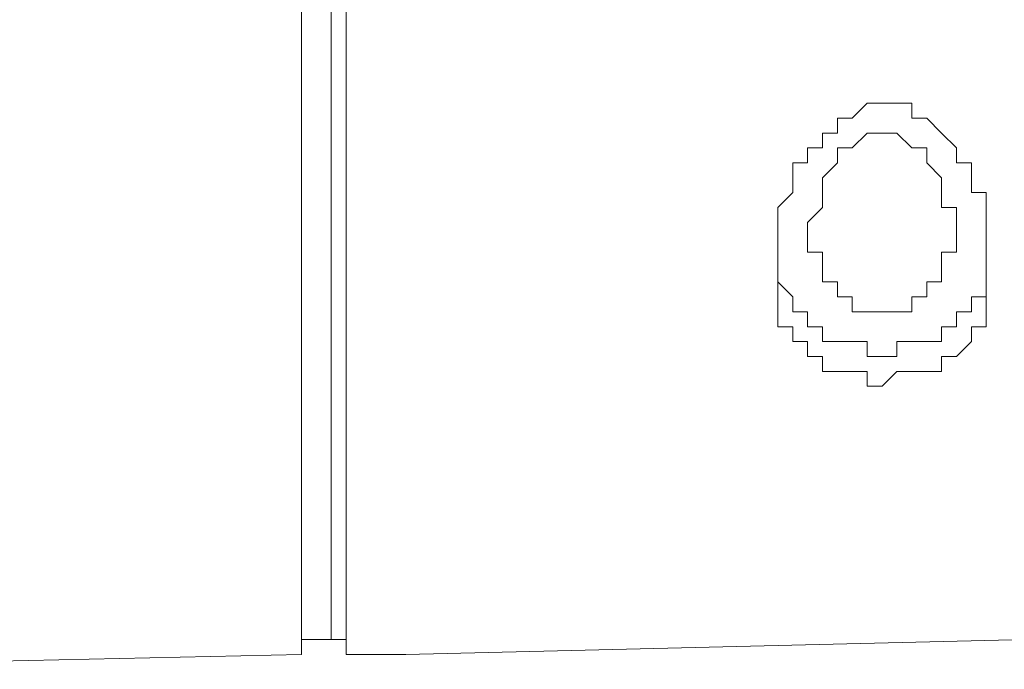
# Model space of a CAD drawing. Units: millimetres. Extents: x -1076 to 3739, y 8006 to 8302.
# Drawn here: x 3193 to 3197, y 8141 to 8144 of the extents above; entities that cross this region are included whole.
import ezdxf

# ---------------------------------------------------------------- set-up
doc = ezdxf.new("R2010")
doc.units = ezdxf.units.MM
doc.layers.add('Вспомогат. линии', color=130, linetype='Continuous', lineweight=13)

msp = doc.modelspace()

# ---------------------------------------------------------------- linework, layer by layer
at = {"layer": 'Вспомогат. линии', "color": 0, "lineweight": 20}
for p, q in [((3193.97821, 8141.07312), (3193.97821, 8150.03777)), ((3194.1676, 8141.07312), (3194.1676, 8150.03777)), ((3194.10447, 8149.97463), (3194.10447, 8141.13625)), ((3196.3772, 8143.40898), (3196.31407, 8143.34585)), ((3196.3772, 8143.40898), (3196.3772, 8143.40898)), ((3196.3772, 8143.40898), (3196.3772, 8143.40898)), ((3196.44033, 8143.40898), (3196.3772, 8143.40898)), ((3196.44033, 8143.40898), (3196.44033, 8143.40898)), ((3196.50346, 8143.40898), (3196.44033, 8143.40898)), ((3196.44033, 8143.40898), (3196.44033, 8143.40898)), ((3196.50346, 8143.40898), (3196.50346, 8143.40898)), ((3196.50346, 8143.40898), (3196.50346, 8143.40898)), ((3196.56659, 8143.40898), (3196.50346, 8143.40898)), ((3196.56659, 8143.34585), (3196.56659, 8143.40898)), ((3196.25094, 8143.34585), (3196.25094, 8143.28272)), ((3196.25094, 8143.34585), (3196.25094, 8143.34585)), ((3196.31407, 8143.34585), (3196.25094, 8143.34585)), ((3196.31407, 8143.34585), (3196.31407, 8143.34585)), ((3196.62972, 8143.34585), (3196.56659, 8143.34585)), ((3196.62972, 8143.34585), (3196.62972, 8143.34585)), ((3196.62972, 8143.34585), (3196.62972, 8143.34585)), ((3196.69286, 8143.28272), (3196.62972, 8143.34585)), ((3196.18781, 8143.28272), (3196.18781, 8143.28272)), ((3196.25094, 8143.28272), (3196.18781, 8143.28272)), ((3196.18781, 8143.28272), (3196.18781, 8143.21958)), ((3196.3772, 8143.28272), (3196.31407, 8143.21958)), ((3196.3772, 8143.28272), (3196.3772, 8143.28272)), ((3196.3772, 8143.28272), (3196.3772, 8143.28272)), ((3196.3772, 8143.28272), (3196.3772, 8143.28272)), ((3196.44033, 8143.28272), (3196.3772, 8143.28272)), ((3196.44033, 8143.28272), (3196.44033, 8143.28272)), ((3196.50346, 8143.28272), (3196.44033, 8143.28272)), ((3196.44033, 8143.28272), (3196.44033, 8143.28272)), ((3196.50346, 8143.28272), (3196.50346, 8143.28272)), ((3196.50346, 8143.28272), (3196.50346, 8143.28272)), ((3196.50346, 8143.28272), (3196.50346, 8143.28272)), ((3196.56659, 8143.21958), (3196.50346, 8143.28272)), ((3196.69286, 8143.28272), (3196.69286, 8143.28272)), ((3196.69286, 8143.28272), (3196.69286, 8143.28272)), ((3196.75599, 8143.21958), (3196.69286, 8143.28272)), ((3196.12467, 8143.21958), (3196.12467, 8143.15645)), ((3196.12467, 8143.21958), (3196.12467, 8143.21958)), ((3196.18781, 8143.21958), (3196.12467, 8143.21958)), ((3196.25094, 8143.21958), (3196.25094, 8143.15645)), ((3196.31407, 8143.21958), (3196.25094, 8143.21958)), ((3196.31407, 8143.21958), (3196.31407, 8143.21958)), ((3196.31407, 8143.21958), (3196.31407, 8143.21958)), ((3196.31407, 8143.21958), (3196.31407, 8143.21958)), ((3196.56659, 8143.21958), (3196.56659, 8143.21958)), ((3196.56659, 8143.21958), (3196.56659, 8143.21958)), ((3196.56659, 8143.21958), (3196.56659, 8143.21958)), ((3196.56659, 8143.21958), (3196.56659, 8143.21958)), ((3196.62972, 8143.21958), (3196.56659, 8143.21958)), ((3196.62972, 8143.15645), (3196.62972, 8143.21958)), ((3196.75599, 8143.21958), (3196.75599, 8143.21958)), ((3196.75599, 8143.15645), (3196.75599, 8143.21958)), ((3196.06154, 8143.15645), (3196.06154, 8143.09332)), ((3196.12467, 8143.15645), (3196.06154, 8143.15645)), ((3196.25094, 8143.15645), (3196.18781, 8143.09332)), ((3196.25094, 8143.15645), (3196.25094, 8143.15645)), ((3196.25094, 8143.15645), (3196.25094, 8143.15645)), ((3196.62972, 8143.15645), (3196.62972, 8143.15645)), ((3196.62972, 8143.15645), (3196.62972, 8143.15645)), ((3196.62972, 8143.15645), (3196.62972, 8143.15645)), ((3196.62972, 8143.15645), (3196.62972, 8143.15645)), ((3196.69286, 8143.09332), (3196.62972, 8143.15645)), ((3196.81912, 8143.15645), (3196.75599, 8143.15645)), ((3196.81912, 8143.09332), (3196.81912, 8143.15645)), ((3196.06154, 8143.09332), (3196.06154, 8143.03019)), ((3196.06154, 8143.09332), (3196.06154, 8143.09332)), ((3196.18781, 8143.09332), (3196.18781, 8143.03019)), ((3196.18781, 8143.09332), (3196.18781, 8143.09332)), ((3196.18781, 8143.09332), (3196.18781, 8143.09332)), ((3196.69286, 8143.09332), (3196.69286, 8143.09332)), ((3196.69286, 8143.09332), (3196.69286, 8143.09332)), ((3196.69286, 8143.09332), (3196.69286, 8143.09332)), ((3196.69286, 8143.03019), (3196.69286, 8143.09332)), ((3196.81912, 8143.09332), (3196.81912, 8143.09332)), ((3196.81912, 8143.03019), (3196.81912, 8143.09332)), ((3196.06154, 8143.03019), (3195.99841, 8142.96706)), ((3196.18781, 8143.03019), (3196.18781, 8142.96706)), ((3196.18781, 8143.03019), (3196.18781, 8143.03019)), ((3196.69286, 8143.03019), (3196.69286, 8143.03019)), ((3196.69286, 8143.03019), (3196.69286, 8143.03019)), ((3196.69286, 8143.03019), (3196.69286, 8143.03019)), ((3196.69286, 8142.96706), (3196.69286, 8143.03019)), ((3196.88225, 8143.03019), (3196.81912, 8143.03019)), ((3196.88225, 8142.96706), (3196.88225, 8143.03019)), ((3195.99841, 8142.96706), (3195.99841, 8142.90393)), ((3195.99841, 8142.96706), (3195.99841, 8142.96706)), ((3196.18781, 8142.96706), (3196.12467, 8142.90393)), ((3196.18781, 8142.96706), (3196.18781, 8142.96706)), ((3196.18781, 8142.96706), (3196.18781, 8142.96706)), ((3196.69286, 8142.96706), (3196.69286, 8142.96706)), ((3196.69286, 8142.96706), (3196.69286, 8142.96706)), ((3196.75599, 8142.96706), (3196.69286, 8142.96706)), ((3196.75599, 8142.90393), (3196.75599, 8142.96706)), ((3196.88225, 8142.96706), (3196.88225, 8142.96706)), ((3196.88225, 8142.90393), (3196.88225, 8142.96706)), ((3195.99841, 8142.90393), (3195.99841, 8142.8408)), ((3195.99841, 8142.90393), (3195.99841, 8142.90393)), ((3196.12467, 8142.90393), (3196.12467, 8142.8408)), ((3196.12467, 8142.90393), (3196.12467, 8142.90393)), ((3196.75599, 8142.90393), (3196.75599, 8142.90393)), ((3196.75599, 8142.90393), (3196.75599, 8142.90393)), ((3196.75599, 8142.90393), (3196.75599, 8142.90393)), ((3196.75599, 8142.8408), (3196.75599, 8142.90393)), ((3196.88225, 8142.8408), (3196.88225, 8142.90393)), ((3195.99841, 8142.8408), (3195.99841, 8142.77766)), ((3196.12467, 8142.8408), (3196.12467, 8142.77766)), ((3196.12467, 8142.8408), (3196.12467, 8142.8408)), ((3196.12467, 8142.8408), (3196.12467, 8142.8408)), ((3196.75599, 8142.8408), (3196.75599, 8142.8408)), ((3196.75599, 8142.8408), (3196.75599, 8142.8408)), ((3196.75599, 8142.8408), (3196.75599, 8142.8408)), ((3196.75599, 8142.77766), (3196.75599, 8142.8408)), ((3196.88225, 8142.77766), (3196.88225, 8142.8408)), ((3195.99841, 8142.77766), (3195.99841, 8142.71453)), ((3195.99841, 8142.77766), (3195.99841, 8142.77766)), ((3195.99841, 8142.77766), (3195.99841, 8142.71453)), ((3196.12467, 8142.77766), (3196.18781, 8142.77766)), ((3196.18781, 8142.77766), (3196.18781, 8142.71453)), ((3196.18781, 8142.77766), (3196.18781, 8142.77766)), ((3196.69286, 8142.77766), (3196.75599, 8142.77766)), ((3196.69286, 8142.77766), (3196.69286, 8142.77766)), ((3196.69286, 8142.71453), (3196.69286, 8142.77766)), ((3196.75599, 8142.77766), (3196.75599, 8142.77766)), ((3196.88225, 8142.77766), (3196.88225, 8142.77766)), ((3196.88225, 8142.71453), (3196.88225, 8142.77766)), ((3196.88225, 8142.77766), (3196.88225, 8142.77766)), ((3196.88225, 8142.71453), (3196.88225, 8142.77766)), ((3195.99841, 8142.71453), (3195.99841, 8142.6514)), ((3195.99841, 8142.71453), (3195.99841, 8142.71453)), ((3195.99841, 8142.71453), (3195.99841, 8142.6514)), ((3195.99841, 8142.71453), (3195.99841, 8142.71453)), ((3195.99841, 8142.71453), (3195.99841, 8142.71453)), ((3196.18781, 8142.71453), (3196.18781, 8142.6514)), ((3196.18781, 8142.71453), (3196.18781, 8142.71453)), ((3196.69286, 8142.71453), (3196.69286, 8142.71453)), ((3196.69286, 8142.71453), (3196.69286, 8142.71453)), ((3196.69286, 8142.71453), (3196.69286, 8142.71453)), ((3196.69286, 8142.6514), (3196.69286, 8142.71453)), ((3196.88225, 8142.71453), (3196.88225, 8142.71453)), ((3196.88225, 8142.6514), (3196.88225, 8142.71453)), ((3196.88225, 8142.71453), (3196.88225, 8142.71453)), ((3196.88225, 8142.6514), (3196.88225, 8142.71453)), ((3195.99841, 8142.6514), (3195.99841, 8142.58827)), ((3195.99841, 8142.6514), (3196.06154, 8142.58827)), ((3195.99841, 8142.6514), (3195.99841, 8142.6514)), ((3196.18781, 8142.6514), (3196.25094, 8142.6514)), ((3196.18781, 8142.6514), (3196.18781, 8142.6514)), ((3196.18781, 8142.6514), (3196.18781, 8142.6514)), ((3196.25094, 8142.6514), (3196.25094, 8142.58827)), ((3196.62972, 8142.6514), (3196.69286, 8142.6514)), ((3196.62972, 8142.6514), (3196.62972, 8142.6514)), ((3196.62972, 8142.58827), (3196.62972, 8142.6514)), ((3196.69286, 8142.6514), (3196.69286, 8142.6514)), ((3196.69286, 8142.6514), (3196.69286, 8142.6514)), ((3196.69286, 8142.6514), (3196.69286, 8142.6514)), ((3196.88225, 8142.6514), (3196.88225, 8142.6514)), ((3196.88225, 8142.58827), (3196.88225, 8142.6514)), ((3196.88225, 8142.58827), (3196.88225, 8142.6514)), ((3195.99841, 8142.58827), (3195.99841, 8142.52514)), ((3195.99841, 8142.58827), (3195.99841, 8142.58827)), ((3196.06154, 8142.58827), (3196.06154, 8142.52514)), ((3196.25094, 8142.58827), (3196.31407, 8142.58827)), ((3196.25094, 8142.58827), (3196.25094, 8142.58827)), ((3196.31407, 8142.58827), (3196.31407, 8142.52514)), ((3196.31407, 8142.58827), (3196.31407, 8142.58827)), ((3196.31407, 8142.58827), (3196.31407, 8142.58827)), ((3196.56659, 8142.58827), (3196.62972, 8142.58827)), ((3196.56659, 8142.58827), (3196.56659, 8142.58827)), ((3196.56659, 8142.58827), (3196.56659, 8142.58827)), ((3196.56659, 8142.52514), (3196.56659, 8142.58827)), ((3196.62972, 8142.58827), (3196.62972, 8142.58827)), ((3196.62972, 8142.58827), (3196.62972, 8142.58827)), ((3196.62972, 8142.58827), (3196.62972, 8142.58827)), ((3196.62972, 8142.58827), (3196.62972, 8142.58827)), ((3196.81912, 8142.58827), (3196.88225, 8142.58827)), ((3196.81912, 8142.52514), (3196.81912, 8142.58827)), ((3196.88225, 8142.52514), (3196.88225, 8142.58827)), ((3195.99841, 8142.52514), (3195.99841, 8142.46201)), ((3196.06154, 8142.52514), (3196.12467, 8142.52514)), ((3196.06154, 8142.52514), (3196.06154, 8142.52514)), ((3196.12467, 8142.52514), (3196.12467, 8142.46201)), ((3196.31407, 8142.52514), (3196.3772, 8142.52514)), ((3196.3772, 8142.52514), (3196.44033, 8142.52514)), ((3196.3772, 8142.52514), (3196.3772, 8142.52514)), ((3196.3772, 8142.52514), (3196.3772, 8142.52514)), ((3196.44033, 8142.52514), (3196.44033, 8142.52514)), ((3196.44033, 8142.52514), (3196.50346, 8142.52514)), ((3196.44033, 8142.52514), (3196.44033, 8142.52514)), ((3196.44033, 8142.52514), (3196.44033, 8142.52514)), ((3196.50346, 8142.52514), (3196.56659, 8142.52514)), ((3196.50346, 8142.52514), (3196.50346, 8142.52514)), ((3196.50346, 8142.52514), (3196.50346, 8142.52514)), ((3196.50346, 8142.52514), (3196.50346, 8142.52514)), ((3196.56659, 8142.52514), (3196.56659, 8142.52514)), ((3196.75599, 8142.52514), (3196.81912, 8142.52514)), ((3196.75599, 8142.46201), (3196.75599, 8142.52514)), ((3196.81912, 8142.52514), (3196.81912, 8142.52514)), ((3196.88225, 8142.52514), (3196.88225, 8142.52514)), ((3196.88225, 8142.46201), (3196.88225, 8142.52514)), ((3195.99841, 8142.46201), (3196.06154, 8142.46201)), ((3196.06154, 8142.46201), (3196.06154, 8142.39888)), ((3196.12467, 8142.46201), (3196.18781, 8142.46201)), ((3196.12467, 8142.46201), (3196.12467, 8142.46201)), ((3196.18781, 8142.46201), (3196.18781, 8142.39888)), ((3196.69286, 8142.46201), (3196.75599, 8142.46201)), ((3196.69286, 8142.39888), (3196.69286, 8142.46201)), ((3196.75599, 8142.46201), (3196.75599, 8142.46201)), ((3196.81912, 8142.46201), (3196.88225, 8142.46201)), ((3196.81912, 8142.39888), (3196.81912, 8142.46201)), ((3196.06154, 8142.39888), (3196.12467, 8142.39888)), ((3196.06154, 8142.39888), (3196.06154, 8142.39888)), ((3196.12467, 8142.39888), (3196.12467, 8142.33575)), ((3196.18781, 8142.39888), (3196.25094, 8142.39888)), ((3196.25094, 8142.39888), (3196.31407, 8142.39888)), ((3196.25094, 8142.39888), (3196.25094, 8142.39888)), ((3196.31407, 8142.39888), (3196.3772, 8142.39888)), ((3196.31407, 8142.39888), (3196.31407, 8142.39888)), ((3196.3772, 8142.39888), (3196.3772, 8142.33575)), ((3196.50346, 8142.39888), (3196.56659, 8142.39888)), ((3196.50346, 8142.33575), (3196.50346, 8142.39888)), ((3196.56659, 8142.39888), (3196.62972, 8142.39888)), ((3196.56659, 8142.39888), (3196.56659, 8142.39888)), ((3196.62972, 8142.39888), (3196.69286, 8142.39888)), ((3196.62972, 8142.39888), (3196.62972, 8142.39888)), ((3196.75599, 8142.33575), (3196.81912, 8142.39888)), ((3196.81912, 8142.39888), (3196.81912, 8142.39888)), ((3196.12467, 8142.33575), (3196.18781, 8142.33575)), ((3196.12467, 8142.33575), (3196.12467, 8142.33575)), ((3196.18781, 8142.33575), (3196.18781, 8142.27261)), ((3196.3772, 8142.33575), (3196.44033, 8142.33575)), ((3196.44033, 8142.33575), (3196.44033, 8142.33575)), ((3196.44033, 8142.33575), (3196.50346, 8142.33575)), ((3196.44033, 8142.33575), (3196.44033, 8142.33575)), ((3196.69286, 8142.33575), (3196.75599, 8142.33575)), ((3196.69286, 8142.27261), (3196.69286, 8142.33575)), ((3196.75599, 8142.33575), (3196.75599, 8142.33575)), ((3196.18781, 8142.27261), (3196.25094, 8142.27261)), ((3196.25094, 8142.27261), (3196.31407, 8142.27261)), ((3196.25094, 8142.27261), (3196.25094, 8142.27261)), ((3196.31407, 8142.27261), (3196.3772, 8142.27261)), ((3196.31407, 8142.27261), (3196.31407, 8142.27261)), ((3196.3772, 8142.27261), (3196.3772, 8142.20948)), ((3196.44033, 8142.20948), (3196.50346, 8142.27261)), ((3196.50346, 8142.27261), (3196.56659, 8142.27261)), ((3196.50346, 8142.27261), (3196.50346, 8142.27261)), ((3196.56659, 8142.27261), (3196.62972, 8142.27261)), ((3196.56659, 8142.27261), (3196.56659, 8142.27261)), ((3196.62972, 8142.27261), (3196.69286, 8142.27261)), ((3196.62972, 8142.27261), (3196.62972, 8142.27261)), ((3196.3772, 8142.20948), (3196.44033, 8142.20948)), ((3196.44033, 8142.20948), (3196.44033, 8142.20948)), ((3196.44033, 8142.20948), (3196.44033, 8142.20948)), ((3193.97821, 8141.13625), (3194.10447, 8141.13625)), ((3194.10447, 8141.13625), (3194.1676, 8141.13625)), ((3194.10447, 8141.13625), (3194.10447, 8141.13625)), ((3194.10447, 8141.13625), (3194.10447, 8141.13625)), ((3194.10447, 8141.13625), (3194.10447, 8141.13625)), ((3194.10447, 8141.13625), (3194.10447, 8141.13625)), ((3194.10447, 8141.13625), (3194.10447, 8141.13625)), ((3194.10447, 8141.13625), (3194.10447, 8141.13625)), ((3194.10447, 8141.13625), (3194.10447, 8141.13625)), ((3194.10447, 8141.13625), (3194.10447, 8141.13625)), ((3194.10447, 8141.13625), (3194.10447, 8141.13625)), ((3194.10447, 8141.13625), (3194.10447, 8141.13625)), ((3194.10447, 8141.13625), (3194.10447, 8141.13625)), ((3194.10447, 8141.13625), (3194.10447, 8141.13625)), ((3194.10447, 8141.13625), (3194.10447, 8141.13625)), ((3194.10447, 8141.13625), (3194.10447, 8141.13625)), ((3194.10447, 8141.13625), (3194.10447, 8141.13625)), ((3194.10447, 8141.13625), (3194.10447, 8141.13625)), ((3194.10447, 8141.13625), (3194.10447, 8141.13625)), ((3194.10447, 8141.13625), (3194.10447, 8141.13625)), ((3194.10447, 8141.13625), (3194.10447, 8141.13625)), ((3194.10447, 8141.13625), (3194.10447, 8141.13625)), ((3194.10447, 8141.13625), (3194.10447, 8141.13625)), ((3194.10447, 8141.13625), (3194.10447, 8141.13625)), ((3194.10447, 8141.13625), (3194.10447, 8141.13625)), ((3194.10447, 8141.13625), (3194.10447, 8141.13625)), ((3194.1676, 8141.13625), (3194.1676, 8141.07312)), ((3197.07164, 8141.13625), (3194.42013, 8141.07312)), ((3193.97821, 8141.07312), (3191.07417, 8141.00999)), ((3194.1676, 8141.07312), (3194.23073, 8141.07312)), ((3194.1676, 8141.07312), (3194.1676, 8141.07312)), ((3194.1676, 8141.07312), (3194.1676, 8141.07312)), ((3194.1676, 8141.07312), (3194.1676, 8141.07312)), ((3194.1676, 8141.07312), (3194.1676, 8141.07312)), ((3194.23073, 8141.07312), (3194.29387, 8141.07312)), ((3194.23073, 8141.07312), (3194.23073, 8141.07312)), ((3194.29387, 8141.07312), (3194.357, 8141.07312)), ((3194.29387, 8141.07312), (3194.29387, 8141.07312)), ((3194.29387, 8141.07312), (3194.29387, 8141.07312)), ((3194.29387, 8141.07312), (3194.29387, 8141.07312)), ((3194.357, 8141.07312), (3194.42013, 8141.07312)), ((3194.357, 8141.07312), (3194.357, 8141.07312)), ((3194.357, 8141.07312), (3194.357, 8141.07312)), ((3194.357, 8141.07312), (3194.357, 8141.07312)), ((3194.357, 8141.07312), (3194.357, 8141.07312)), ((3194.42013, 8141.07312), (3194.42013, 8141.07312)), ((3194.42013, 8141.07312), (3194.42013, 8141.07312)), ((3194.42013, 8141.07312), (3194.42013, 8141.07312)), ((3194.42013, 8141.07312), (3194.42013, 8141.07312))]:
    msp.add_line(p, q, dxfattribs=at)

doc.saveas('drawing.dxf')
